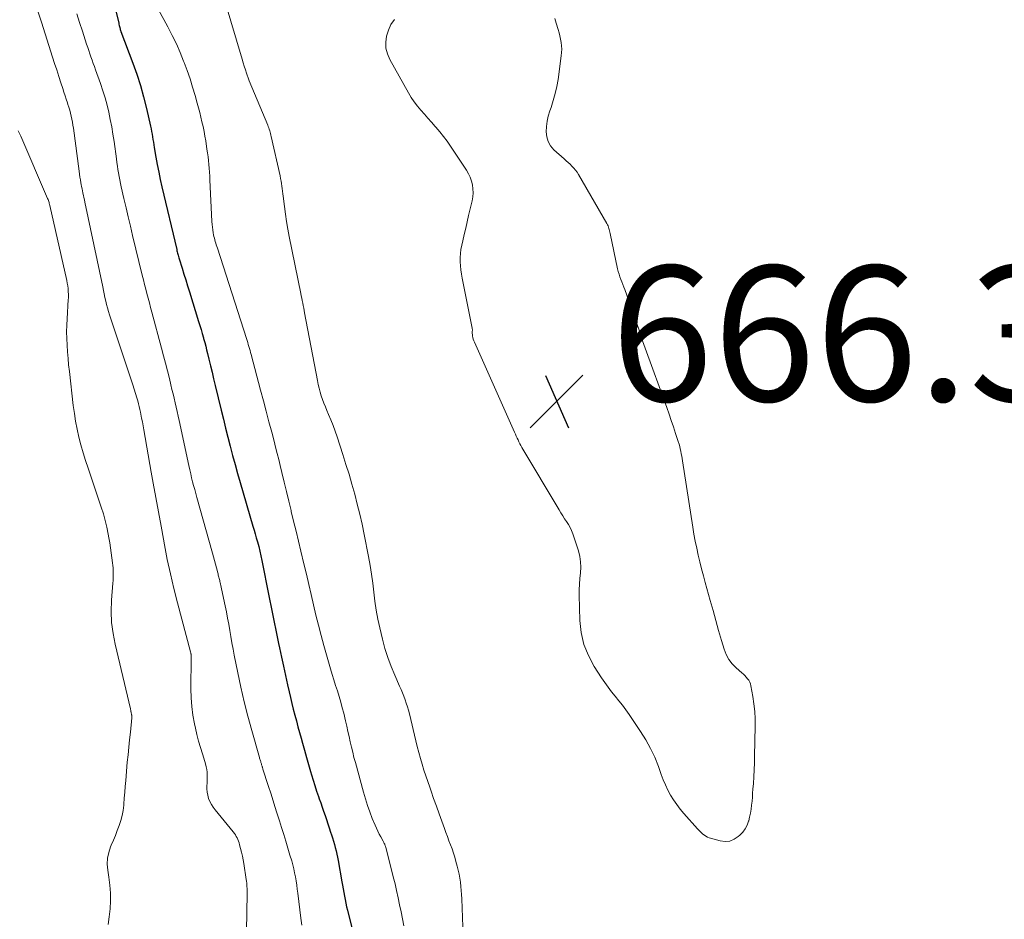
# Model space of a CAD drawing. Units: feet. Extents: x 1929991 to 1935029, y 510000 to 515000.
# Drawn here: x 1930638 to 1930784, y 510258 to 510391 of the extents above; entities that cross this region are included whole.
import ezdxf

# ---------------------------------------------------------------- set-up
doc = ezdxf.new("R2010")
doc.units = ezdxf.units.FT
doc.header["$LTSCALE"] = 100
doc.header["$MEASUREMENT"] = 0
for name, color, linetype, lineweight in [('CONTOUR INDEX', 32, 'Continuous', 25), ('CONTOUR INTERMEDIATE', 40, 'Continuous', 15), ('SPOT ELEVATION', 7, 'Continuous', 15)]:
    doc.layers.add(name, color=color, linetype=linetype, lineweight=lineweight)
doc.styles.add('slant', font='romans.shx', dxfattribs={"oblique": 14.999978})

# ---------------------------------------------------------------- blocks, each defined once
blk = doc.blocks.new('SPOT')
at = {"layer": 'SPOT ELEVATION', "lineweight": 25}
for p, q in [((-3.95, -3.95), (3.86, 3.85)), ((-1.67, 3.81), (1.74, -3.97))]:
    blk.add_line(p, q, dxfattribs=at)

msp = doc.modelspace()

# ---------------------------------------------------------------- linework, layer by layer
at = {"layer": 'CONTOUR INDEX', "elevation": 680, "flags": 128}
msp.add_lwpolyline([(1930650.85, 510399.01), (1930652.99, 510390.16), (1930653.03, 510390.01), (1930653.07, 510389.85), (1930653.1, 510389.7), (1930653.14, 510389.55), (1930653.21, 510389.27), (1930653.22, 510389.26), (1930653.22, 510389.24), (1930653.23, 510389.23), (1930653.23, 510389.21), (1930653.25, 510389.15), (1930653.25, 510389.14), (1930653.26, 510389.12), (1930653.26, 510389.11), (1930653.27, 510389.09), (1930653.3, 510388.99), (1930653.32, 510388.94), (1930655.08, 510384.28), (1930655.66, 510382.63), (1930656.2, 510380.96), (1930656.68, 510379.27), (1930657.1, 510377.57), (1930657.71, 510374.92), (1930657.8, 510374.53), (1930657.87, 510374.14), (1930657.94, 510373.75), (1930658, 510373.35), (1930658.06, 510372.96), (1930658.12, 510372.56), (1930658.18, 510372.17), (1930658.25, 510371.77), (1930658.5, 510370.35), (1930658.7, 510369.25), (1930658.91, 510368.15), (1930659.15, 510367.06), (1930659.39, 510365.97), (1930661.58, 510356.69), (1930661.62, 510356.51), (1930661.66, 510356.34), (1930661.71, 510356.17), (1930661.76, 510356), (1930661.8, 510355.83), (1930661.85, 510355.65), (1930661.9, 510355.48), (1930661.95, 510355.31), (1930662.38, 510353.92), (1930662.64, 510353.05), (1930662.91, 510352.18), (1930663.18, 510351.31), (1930663.45, 510350.45), (1930664.81, 510346.06), (1930665, 510345.46), (1930665.18, 510344.85), (1930665.36, 510344.24), (1930665.53, 510343.62), (1930665.56, 510343.51), (1930665.72, 510342.95), (1930665.87, 510342.4), (1930666.01, 510341.84), (1930666.15, 510341.28), (1930666.35, 510340.46), (1930666.58, 510339.49), (1930666.82, 510338.52), (1930667.05, 510337.55), (1930667.29, 510336.58), (1930668.17, 510332.93), (1930668.49, 510331.59), (1930668.82, 510330.24), (1930669.16, 510328.9), (1930669.51, 510327.57), (1930669.86, 510326.23), (1930670.22, 510324.9), (1930670.59, 510323.56), (1930670.97, 510322.24), (1930672.86, 510315.76), (1930673.03, 510315.18), (1930673.2, 510314.6), (1930673.36, 510314.02), (1930673.53, 510313.44), (1930673.73, 510312.73), (1930673.79, 510312.51), (1930673.85, 510312.28), (1930673.9, 510312.05), (1930673.96, 510311.82), (1930674, 510311.59), (1930674.05, 510311.36), (1930674.1, 510311.13), (1930674.15, 510310.9), (1930675.26, 510305.21), (1930675.6, 510303.51), (1930675.94, 510301.81), (1930676.3, 510300.11), (1930676.66, 510298.41), (1930676.8, 510297.77), (1930677.09, 510296.39), (1930677.39, 510295.02), (1930677.7, 510293.64), (1930678, 510292.27), (1930678.23, 510291.26), (1930678.42, 510290.39), (1930678.63, 510289.53), (1930678.84, 510288.66), (1930679.07, 510287.8), (1930679.3, 510286.95), (1930679.53, 510286.09), (1930679.77, 510285.23), (1930680.01, 510284.38), (1930680.21, 510283.65), (1930680.51, 510282.6), (1930680.81, 510281.55), (1930681.11, 510280.51), (1930681.41, 510279.46), (1930681.55, 510278.98), (1930681.79, 510278.17), (1930682.03, 510277.37), (1930682.29, 510276.57), (1930682.56, 510275.78), (1930682.69, 510275.42), (1930682.9, 510274.81), (1930683.11, 510274.19), (1930683.33, 510273.58), (1930683.54, 510272.97), (1930683.75, 510272.35), (1930683.96, 510271.73), (1930684.16, 510271.12), (1930684.36, 510270.5), (1930684.5, 510270.08), (1930684.64, 510269.62), (1930684.79, 510269.15), (1930684.92, 510268.67), (1930685.05, 510268.2), (1930685.17, 510267.73), (1930685.28, 510267.25), (1930685.38, 510266.77), (1930685.47, 510266.29), (1930686.02, 510263.15), (1930686.12, 510262.62), (1930686.21, 510262.09), (1930686.31, 510261.56), (1930686.41, 510261.03), (1930686.51, 510260.5), (1930686.62, 510259.97), (1930686.74, 510259.44), (1930686.87, 510258.92), (1930690, 510246.07)], dxfattribs=at)
at = {"layer": 'CONTOUR INTERMEDIATE', "flags": 128}
for points, elevation in [([(1930668.77, 510393.27), (1930671.28, 510384.83), (1930671.43, 510384.31), (1930671.59, 510383.8), (1930671.76, 510383.28), (1930671.93, 510382.77), (1930672.26, 510381.78), (1930672.3, 510381.66), (1930675.05, 510375.1), (1930675.13, 510374.89), (1930675.21, 510374.69), (1930675.28, 510374.48), (1930675.35, 510374.27), (1930675.42, 510374.05), (1930675.48, 510373.84), (1930675.53, 510373.63), (1930675.58, 510373.41), (1930676.88, 510367.57), (1930676.95, 510367.2), (1930677.03, 510366.82), (1930677.09, 510366.45), (1930677.15, 510366.07), (1930677.2, 510365.69), (1930677.25, 510365.31), (1930677.29, 510364.94), (1930677.34, 510364.56), (1930677.52, 510363.07), (1930677.67, 510361.94), (1930677.83, 510360.83), (1930678.03, 510359.71), (1930678.24, 510358.6), (1930679.94, 510350.2), (1930680.02, 510349.84), (1930680.09, 510349.48), (1930680.16, 510349.12), (1930680.24, 510348.76), (1930680.31, 510348.39), (1930680.38, 510348.03), (1930680.45, 510347.67), (1930680.52, 510347.31), (1930682.41, 510337.29), (1930682.53, 510336.72), (1930682.67, 510336.16), (1930682.82, 510335.6), (1930682.99, 510335.04), (1930683.18, 510334.49), (1930683.38, 510333.94), (1930683.59, 510333.4), (1930683.82, 510332.86), (1930684.06, 510332.3), (1930684.4, 510331.47), (1930684.73, 510330.64), (1930685.03, 510329.8), (1930685.32, 510328.96), (1930686.18, 510326.36), (1930686.64, 510324.9), (1930687.09, 510323.44), (1930687.52, 510321.97), (1930687.93, 510320.49), (1930688.32, 510319.01), (1930688.68, 510317.53), (1930689.02, 510316.03), (1930689.33, 510314.54), (1930689.98, 510311.27), (1930690.22, 510309.95), (1930690.44, 510308.63), (1930690.61, 510307.3), (1930690.76, 510305.97), (1930690.91, 510304.64), (1930691.11, 510303.32), (1930691.35, 510302.01), (1930691.64, 510300.7), (1930692.04, 510299.04), (1930692.41, 510297.67), (1930692.82, 510296.32), (1930693.32, 510295), (1930693.86, 510293.69), (1930694.57, 510292.09), (1930694.79, 510291.6), (1930695, 510291.09), (1930695.2, 510290.59), (1930695.39, 510290.08), (1930695.57, 510289.56), (1930695.73, 510289.04), (1930695.88, 510288.52), (1930696.02, 510287.99), (1930696.97, 510284.01), (1930697.18, 510283.14), (1930697.41, 510282.27), (1930697.65, 510281.4), (1930697.91, 510280.54), (1930698.18, 510279.68), (1930698.45, 510278.82), (1930698.74, 510277.97), (1930699.03, 510277.12), (1930699.23, 510276.57), (1930699.62, 510275.45), (1930700.02, 510274.33), (1930700.42, 510273.21), (1930700.82, 510272.09), (1930701.21, 510271.03), (1930701.43, 510270.42), (1930701.65, 510269.82), (1930701.88, 510269.21), (1930702.11, 510268.61), (1930702.34, 510268.01), (1930702.55, 510267.4), (1930702.74, 510266.78), (1930702.92, 510266.16), (1930703.12, 510265.46), (1930703.26, 510264.87), (1930703.39, 510264.27), (1930703.49, 510263.67), (1930703.58, 510263.07), (1930703.64, 510262.46), (1930703.7, 510261.85), (1930703.74, 510261.24), (1930703.77, 510260.64), (1930703.98, 510255.09)], 672), ([(1930640.96, 510392.12), (1930641.56, 510390.3), (1930643.19, 510385.17), (1930643.5, 510384.21), (1930643.81, 510383.26), (1930644.12, 510382.3), (1930644.43, 510381.35), (1930644.71, 510380.51), (1930644.88, 510379.98), (1930645.06, 510379.44), (1930645.24, 510378.91), (1930645.42, 510378.37), (1930645.48, 510378.16), (1930645.62, 510377.73), (1930645.75, 510377.3), (1930645.86, 510376.86), (1930645.97, 510376.41), (1930646.06, 510375.97), (1930646.14, 510375.52), (1930646.22, 510375.08), (1930646.28, 510374.63), (1930647.14, 510368.28), (1930647.2, 510367.84), (1930647.26, 510367.41), (1930647.33, 510366.98), (1930647.4, 510366.54), (1930647.44, 510366.31), (1930647.5, 510366), (1930647.56, 510365.68), (1930647.62, 510365.36), (1930647.69, 510365.05), (1930647.7, 510365.02), (1930647.77, 510364.69), (1930647.84, 510364.36), (1930647.91, 510364.03), (1930647.98, 510363.7), (1930650.62, 510351.17), (1930650.74, 510350.64), (1930650.85, 510350.12), (1930650.96, 510349.6), (1930651.08, 510349.07), (1930651.2, 510348.55), (1930651.34, 510348.04), (1930651.49, 510347.52), (1930651.65, 510347.01), (1930654.89, 510337.28), (1930655.1, 510336.65), (1930655.3, 510336.01), (1930655.49, 510335.38), (1930655.68, 510334.74), (1930655.82, 510334.29), (1930655.93, 510333.88), (1930656.04, 510333.46), (1930656.14, 510333.04), (1930656.22, 510332.61), (1930656.28, 510332.32), (1930656.39, 510331.75), (1930656.5, 510331.17), (1930656.6, 510330.6), (1930656.7, 510330.03), (1930657.82, 510323.73), (1930658.01, 510322.66), (1930658.2, 510321.6), (1930658.39, 510320.53), (1930658.58, 510319.47), (1930658.77, 510318.41), (1930658.97, 510317.34), (1930659.16, 510316.28), (1930659.36, 510315.22), (1930659.76, 510313), (1930660.19, 510310.84), (1930660.65, 510308.68), (1930661.16, 510306.54), (1930661.7, 510304.4), (1930663.63, 510297.15), (1930663.64, 510297.09), (1930663.66, 510297.04), (1930663.67, 510296.98), (1930663.68, 510296.93), (1930663.69, 510296.87), (1930663.7, 510296.82), (1930663.71, 510296.76), (1930663.71, 510296.7), (1930663.71, 510296.63), (1930663.71, 510296.53), (1930663.71, 510296.43), (1930663.71, 510296.34), (1930663.71, 510296.24), (1930663.67, 510291.68), (1930663.71, 510290.37), (1930663.8, 510289.08), (1930663.98, 510287.79), (1930664.21, 510286.51), (1930664.35, 510285.89), (1930664.57, 510284.92), (1930664.82, 510283.96), (1930665.09, 510283.01), (1930665.38, 510282.07), (1930665.74, 510280.96), (1930665.86, 510280.57), (1930665.95, 510280.17), (1930666.02, 510279.77), (1930666.07, 510279.36), (1930666.1, 510278.95), (1930666.11, 510278.54), (1930666.1, 510278.13), (1930666.08, 510277.72), (1930666.05, 510277.36), (1930666.05, 510276.88), (1930666.08, 510276.41), (1930666.18, 510275.94), (1930666.31, 510275.48), (1930666.49, 510275.03), (1930666.71, 510274.6), (1930666.97, 510274.2), (1930667.25, 510273.81), (1930669.95, 510270.52), (1930670.12, 510270.3), (1930670.27, 510270.09), (1930670.4, 510269.86), (1930670.53, 510269.63), (1930670.64, 510269.39), (1930670.74, 510269.14), (1930670.82, 510268.89), (1930670.9, 510268.63), (1930671.04, 510268.05), (1930671.18, 510267.5), (1930671.3, 510266.94), (1930671.4, 510266.38), (1930671.5, 510265.83), (1930671.87, 510263.49), (1930671.9, 510263.22), (1930671.94, 510262.96), (1930671.96, 510262.69), (1930671.98, 510262.42), (1930672, 510262.16), (1930672.01, 510261.89), (1930672.01, 510261.62), (1930672.01, 510261.36), (1930671.9, 510255.87)], 688), ([(1930646.8, 510391.55), (1930647.21, 510390.27), (1930647.62, 510389), (1930648.24, 510387.08), (1930648.4, 510386.6), (1930648.56, 510386.12), (1930648.72, 510385.65), (1930648.89, 510385.18), (1930649.05, 510384.7), (1930649.22, 510384.23), (1930649.39, 510383.76), (1930649.56, 510383.28), (1930650.3, 510381.23), (1930650.65, 510380.18), (1930650.98, 510379.13), (1930651.27, 510378.06), (1930651.53, 510376.99), (1930651.75, 510375.91), (1930651.96, 510374.83), (1930652.14, 510373.74), (1930652.3, 510372.65), (1930652.65, 510370.08), (1930652.72, 510369.56), (1930652.8, 510369.04), (1930652.88, 510368.53), (1930652.97, 510368.01), (1930653.06, 510367.5), (1930653.16, 510366.98), (1930653.27, 510366.47), (1930653.38, 510365.96), (1930653.77, 510364.24), (1930654.09, 510362.87), (1930654.41, 510361.51), (1930654.73, 510360.14), (1930655.06, 510358.77), (1930656.49, 510352.89), (1930656.66, 510352.21), (1930656.83, 510351.52), (1930657, 510350.84), (1930657.18, 510350.16), (1930657.36, 510349.47), (1930657.53, 510348.79), (1930657.71, 510348.11), (1930657.89, 510347.43), (1930659.32, 510342.09), (1930659.62, 510340.97), (1930659.91, 510339.85), (1930660.2, 510338.72), (1930660.49, 510337.59), (1930660.72, 510336.65), (1930660.88, 510335.99), (1930661.04, 510335.33), (1930661.2, 510334.67), (1930661.34, 510334.02), (1930661.49, 510333.36), (1930661.64, 510332.7), (1930661.78, 510332.03), (1930661.93, 510331.37), (1930663.38, 510324.71), (1930663.51, 510324.11), (1930663.65, 510323.52), (1930663.79, 510322.93), (1930663.94, 510322.34), (1930664.09, 510321.75), (1930664.25, 510321.16), (1930664.41, 510320.57), (1930664.57, 510319.99), (1930666.87, 510311.74), (1930667.02, 510311.2), (1930667.17, 510310.67), (1930667.31, 510310.13), (1930667.46, 510309.59), (1930667.66, 510308.84), (1930667.7, 510308.68), (1930667.74, 510308.52), (1930667.78, 510308.36), (1930667.82, 510308.19), (1930667.86, 510308.03), (1930667.9, 510307.87), (1930667.94, 510307.71), (1930667.98, 510307.54), (1930668.01, 510307.41), (1930668.06, 510307.19), (1930668.11, 510306.96), (1930668.16, 510306.73), (1930668.21, 510306.5), (1930668.74, 510303.99), (1930668.93, 510303.07), (1930669.11, 510302.16), (1930669.28, 510301.24), (1930669.44, 510300.32), (1930669.6, 510299.41), (1930669.76, 510298.49), (1930669.94, 510297.57), (1930670.11, 510296.66), (1930670.63, 510294.08), (1930671.08, 510291.93), (1930671.57, 510289.78), (1930672.11, 510287.65), (1930672.69, 510285.53), (1930673.83, 510281.55), (1930673.86, 510281.43), (1930673.9, 510281.3), (1930673.93, 510281.18), (1930673.97, 510281.05), (1930673.98, 510281.04), (1930674.01, 510280.92), (1930674.05, 510280.8), (1930674.08, 510280.69), (1930674.11, 510280.57), (1930674.13, 510280.51), (1930674.15, 510280.43), (1930674.18, 510280.34), (1930674.21, 510280.25), (1930674.23, 510280.17), (1930674.26, 510280.08), (1930674.29, 510279.99), (1930674.32, 510279.91), (1930674.35, 510279.82), (1930675.12, 510277.39), (1930675.54, 510276.09), (1930675.95, 510274.78), (1930676.37, 510273.48), (1930676.79, 510272.18), (1930677.11, 510271.18), (1930677.43, 510270.16), (1930677.74, 510269.15), (1930678.05, 510268.12), (1930678.35, 510267.1), (1930678.6, 510266.22), (1930678.76, 510265.63), (1930678.9, 510265.05), (1930679.03, 510264.45), (1930679.15, 510263.86), (1930679.25, 510263.26), (1930679.34, 510262.66), (1930679.43, 510262.06), (1930679.51, 510261.46), (1930679.97, 510257.75), (1930680.11, 510256.71)], 684), ([(1930658.85, 510392.23), (1930660.28, 510389.61), (1930660.93, 510388.37), (1930661.54, 510387.13), (1930662.09, 510385.85), (1930662.61, 510384.57), (1930662.68, 510384.38), (1930663.13, 510383.17), (1930663.55, 510381.95), (1930663.93, 510380.71), (1930664.29, 510379.47), (1930664.6, 510378.36), (1930664.79, 510377.67), (1930664.98, 510376.97), (1930665.15, 510376.28), (1930665.32, 510375.58), (1930665.48, 510374.88), (1930665.63, 510374.17), (1930665.76, 510373.46), (1930665.88, 510372.76), (1930666.06, 510371.55), (1930666.14, 510370.98), (1930666.22, 510370.41), (1930666.28, 510369.84), (1930666.33, 510369.27), (1930666.38, 510368.7), (1930666.42, 510368.12), (1930666.46, 510367.55), (1930666.49, 510366.98), (1930666.8, 510360.81), (1930666.83, 510360.4), (1930666.87, 510359.99), (1930666.93, 510359.58), (1930666.99, 510359.17), (1930667.05, 510358.86), (1930667.1, 510358.61), (1930667.16, 510358.36), (1930667.22, 510358.11), (1930667.29, 510357.87), (1930667.37, 510357.62), (1930667.44, 510357.38), (1930667.52, 510357.13), (1930667.6, 510356.89), (1930671.91, 510343.53), (1930672, 510343.24), (1930672.09, 510342.94), (1930672.18, 510342.64), (1930672.27, 510342.34), (1930672.35, 510342.04), (1930672.44, 510341.74), (1930672.52, 510341.44), (1930672.6, 510341.14), (1930674, 510335.87), (1930674.41, 510334.31), (1930674.83, 510332.76), (1930675.24, 510331.2), (1930675.65, 510329.65), (1930676, 510328.35), (1930676.23, 510327.44), (1930676.46, 510326.53), (1930676.69, 510325.63), (1930676.91, 510324.72), (1930677.15, 510323.7), (1930677.48, 510322.29), (1930677.82, 510320.87), (1930678.17, 510319.46), (1930678.51, 510318.05), (1930678.54, 510317.94), (1930678.89, 510316.48), (1930679.25, 510315.01), (1930679.61, 510313.55), (1930679.96, 510312.08), (1930680.42, 510310.17), (1930680.78, 510308.66), (1930681.14, 510307.15), (1930681.49, 510305.63), (1930681.83, 510304.11), (1930682.19, 510302.6), (1930682.56, 510301.09), (1930682.96, 510299.58), (1930683.37, 510298.08), (1930684.35, 510294.66), (1930684.59, 510293.83), (1930684.84, 510293.01), (1930685.1, 510292.19), (1930685.37, 510291.37), (1930685.63, 510290.55), (1930685.87, 510289.73), (1930686.09, 510288.9), (1930686.3, 510288.07), (1930686.57, 510286.95), (1930686.75, 510286.18), (1930686.93, 510285.4), (1930687.1, 510284.63), (1930687.27, 510283.86), (1930687.45, 510283.08), (1930687.63, 510282.31), (1930687.82, 510281.54), (1930688.03, 510280.78), (1930689.22, 510276.4), (1930689.51, 510275.42), (1930689.82, 510274.44), (1930690.17, 510273.47), (1930690.54, 510272.51), (1930690.95, 510271.5), (1930691.14, 510271.06), (1930691.34, 510270.62), (1930691.56, 510270.19), (1930691.79, 510269.77), (1930692.15, 510269.14), (1930692.21, 510269.03), (1930692.26, 510268.93), (1930692.31, 510268.82), (1930692.37, 510268.72), (1930692.41, 510268.61), (1930692.46, 510268.5), (1930692.49, 510268.38), (1930692.53, 510268.27), (1930693.64, 510263.89), (1930693.9, 510262.86), (1930694.14, 510261.83), (1930694.37, 510260.79), (1930694.58, 510259.75), (1930694.79, 510258.7), (1930695, 510257.66), (1930695.22, 510256.62)], 676), ([(1930693.82, 510390.73), (1930693.3, 510389.97), (1930692.93, 510389.15), (1930692.64, 510388.27), (1930692.53, 510387.37), (1930692.55, 510386.48), (1930692.77, 510385.62), (1930693.12, 510384.79), (1930695.9, 510379.85), (1930696.31, 510379.17), (1930696.74, 510378.52), (1930697.22, 510377.89), (1930697.73, 510377.28), (1930698.25, 510376.69), (1930698.78, 510376.1), (1930699.31, 510375.51), (1930699.83, 510374.91), (1930699.95, 510374.77), (1930700.53, 510374.1), (1930701.08, 510373.41), (1930701.6, 510372.7), (1930702.1, 510371.97), (1930704.46, 510368.41), (1930704.76, 510367.9), (1930705.01, 510367.37), (1930705.2, 510366.82), (1930705.35, 510366.25), (1930705.43, 510365.66), (1930705.46, 510365.08), (1930705.41, 510364.5), (1930705.31, 510363.91), (1930704.8, 510361.7), (1930704.59, 510360.77), (1930704.37, 510359.84), (1930704.15, 510358.91), (1930703.93, 510357.98), (1930703.77, 510357.31), (1930703.65, 510356.71), (1930703.57, 510356.11), (1930703.54, 510355.5), (1930703.54, 510354.88), (1930703.58, 510354.27), (1930703.64, 510353.66), (1930703.73, 510353.05), (1930703.84, 510352.45), (1930705.32, 510345.06), (1930705.34, 510344.94), (1930705.35, 510344.83), (1930705.35, 510344.71), (1930705.34, 510344.59), (1930705.33, 510344.48), (1930705.33, 510344.36), (1930705.34, 510344.24), (1930705.35, 510344.13), (1930705.38, 510343.89), (1930705.43, 510343.66), (1930705.48, 510343.43), (1930705.56, 510343.2), (1930705.65, 510342.98), (1930711.59, 510329.65), (1930711.72, 510329.36), (1930711.85, 510329.08), (1930711.98, 510328.8), (1930712.11, 510328.51), (1930712.25, 510328.23), (1930712.39, 510327.95), (1930712.54, 510327.68), (1930712.69, 510327.41), (1930718.18, 510318.15), (1930718.45, 510317.71), (1930718.72, 510317.28), (1930719.01, 510316.85), (1930719.3, 510316.43), (1930719.58, 510316), (1930719.83, 510315.56), (1930720.04, 510315.1), (1930720.22, 510314.62), (1930721.04, 510312.09), (1930721.24, 510311.29), (1930721.37, 510310.49), (1930721.39, 510309.67), (1930721.34, 510308.85), (1930721.25, 510308.02), (1930721.19, 510307.19), (1930721.17, 510306.36), (1930721.17, 510305.53), (1930721.27, 510301.8), (1930721.48, 510300), (1930721.86, 510298.26), (1930722.53, 510296.6), (1930723.39, 510295), (1930724.47, 510293.33), (1930724.94, 510292.62), (1930725.44, 510291.93), (1930725.96, 510291.25), (1930726.5, 510290.59), (1930727.04, 510289.93), (1930727.56, 510289.26), (1930728.07, 510288.57), (1930728.56, 510287.87), (1930730.25, 510285.39), (1930731.03, 510284.16), (1930731.74, 510282.88), (1930732.35, 510281.56), (1930732.9, 510280.21), (1930733.32, 510279.03), (1930733.62, 510278.24), (1930733.95, 510277.47), (1930734.31, 510276.72), (1930734.7, 510275.97), (1930735.14, 510275.26), (1930735.6, 510274.56), (1930736.11, 510273.9), (1930736.65, 510273.26), (1930738.69, 510270.99), (1930738.88, 510270.78), (1930739.08, 510270.58), (1930739.28, 510270.38), (1930739.48, 510270.19), (1930739.7, 510270.02), (1930739.93, 510269.87), (1930740.17, 510269.75), (1930740.43, 510269.66), (1930742.02, 510269.2), (1930742.75, 510269.11), (1930743.45, 510269.17), (1930744.1, 510269.43), (1930744.72, 510269.83), (1930744.97, 510270.06), (1930745.39, 510270.5), (1930745.75, 510270.99), (1930746.02, 510271.52), (1930746.24, 510272.09), (1930746.26, 510272.14), (1930746.4, 510272.72), (1930746.53, 510273.29), (1930746.62, 510273.88), (1930746.69, 510274.46), (1930746.75, 510275.05), (1930746.8, 510275.64), (1930746.84, 510276.24), (1930746.89, 510276.83), (1930746.95, 510277.68), (1930747.01, 510278.69), (1930747.07, 510279.71), (1930747.1, 510280.73), (1930747.13, 510281.75), (1930747.21, 510286.15), (1930747.2, 510287.25), (1930747.15, 510288.35), (1930747.03, 510289.45), (1930746.86, 510290.54), (1930746.58, 510292.12), (1930746.51, 510292.41), (1930746.41, 510292.69), (1930746.27, 510292.95), (1930746.1, 510293.19), (1930745.9, 510293.42), (1930745.7, 510293.64), (1930745.49, 510293.85), (1930745.26, 510294.05), (1930744.4, 510294.78), (1930743.81, 510295.39), (1930743.3, 510296.04), (1930742.91, 510296.78), (1930742.61, 510297.56), (1930742.23, 510298.85), (1930741.81, 510300.32), (1930741.39, 510301.79), (1930740.98, 510303.27), (1930740.56, 510304.75), (1930739.83, 510307.41), (1930739.55, 510308.43), (1930739.29, 510309.45), (1930739.03, 510310.47), (1930738.78, 510311.49), (1930738.56, 510312.52), (1930738.34, 510313.55), (1930738.15, 510314.58), (1930737.98, 510315.62), (1930736.46, 510325.4), (1930736.4, 510325.76), (1930736.34, 510326.12), (1930736.27, 510326.48), (1930736.2, 510326.84), (1930736.13, 510327.2), (1930736.04, 510327.56), (1930735.94, 510327.91), (1930735.84, 510328.26), (1930735.44, 510329.48), (1930735.13, 510330.44), (1930734.8, 510331.4), (1930734.47, 510332.35), (1930734.13, 510333.3), (1930730.94, 510342.08), (1930730.74, 510342.64), (1930730.55, 510343.2), (1930730.36, 510343.77), (1930730.18, 510344.33), (1930730, 510344.89), (1930729.81, 510345.46), (1930729.62, 510346.02), (1930729.42, 510346.58), (1930727.92, 510350.75), (1930727.78, 510351.14), (1930727.64, 510351.51), (1930727.49, 510351.89), (1930727.33, 510352.27), (1930727.19, 510352.64), (1930727.06, 510353.03), (1930726.95, 510353.41), (1930726.85, 510353.81), (1930725.74, 510359.06), (1930725.7, 510359.25), (1930725.66, 510359.44), (1930725.61, 510359.63), (1930725.56, 510359.82), (1930725.51, 510360), (1930725.44, 510360.18), (1930725.36, 510360.36), (1930725.27, 510360.53), (1930721.05, 510367.79), (1930720.84, 510368.12), (1930720.61, 510368.44), (1930720.36, 510368.74), (1930720.09, 510369.02), (1930719.81, 510369.3), (1930719.52, 510369.57), (1930719.23, 510369.83), (1930718.94, 510370.1), (1930717.43, 510371.46), (1930716.94, 510372.04), (1930716.56, 510372.66), (1930716.35, 510373.36), (1930716.26, 510374.11), (1930716.31, 510374.9), (1930716.41, 510375.68), (1930716.59, 510376.44), (1930716.81, 510377.2), (1930717, 510377.72), (1930717.33, 510378.74), (1930717.62, 510379.76), (1930717.84, 510380.8), (1930718.03, 510381.86), (1930718.52, 510385.35), (1930718.56, 510385.85), (1930718.58, 510386.34), (1930718.55, 510386.83), (1930718.49, 510387.32), (1930718.4, 510387.81), (1930718.3, 510388.29), (1930718.18, 510388.77), (1930718.05, 510389.25), (1930717.78, 510390.17), (1930717.58, 510390.87)], 668), ([(1930638.13, 510374.26), (1930638.48, 510373.45), (1930642.47, 510364.23), (1930642.53, 510364.09), (1930642.58, 510363.94), (1930642.63, 510363.79), (1930642.68, 510363.64), (1930642.72, 510363.49), (1930642.74, 510363.41), (1930642.76, 510363.34), (1930642.78, 510363.26), (1930642.8, 510363.19), (1930645.3, 510352.11), (1930645.38, 510351.71), (1930645.45, 510351.31), (1930645.49, 510350.9), (1930645.52, 510350.49), (1930645.54, 510350.05), (1930645.55, 510349.86), (1930645.55, 510349.67), (1930645.54, 510349.48), (1930645.53, 510349.29), (1930645.34, 510346.45), (1930645.3, 510345.47), (1930645.28, 510344.49), (1930645.3, 510343.52), (1930645.34, 510342.54), (1930645.41, 510341.56), (1930645.49, 510340.58), (1930645.58, 510339.61), (1930645.69, 510338.63), (1930646.27, 510333.63), (1930646.43, 510332.45), (1930646.62, 510331.27), (1930646.85, 510330.09), (1930647.11, 510328.93), (1930647.41, 510327.77), (1930647.72, 510326.61), (1930648.08, 510325.47), (1930648.45, 510324.33), (1930650.41, 510318.59), (1930650.72, 510317.6), (1930651.01, 510316.6), (1930651.24, 510315.6), (1930651.45, 510314.58), (1930651.55, 510314.01), (1930651.68, 510313.28), (1930651.8, 510312.54), (1930651.9, 510311.8), (1930652, 510311.06), (1930652.09, 510310.31), (1930652.13, 510309.94), (1930652.16, 510309.57), (1930652.17, 510309.2), (1930652.18, 510308.82), (1930652.18, 510308.45), (1930652.17, 510308.08), (1930652.16, 510307.7), (1930652.13, 510307.33), (1930651.94, 510304.79), (1930651.9, 510303.15), (1930651.95, 510301.52), (1930652.15, 510299.9), (1930652.46, 510298.29), (1930654.72, 510288.75), (1930654.74, 510288.64), (1930654.77, 510288.53), (1930654.79, 510288.42), (1930654.81, 510288.31), (1930654.82, 510288.27), (1930654.83, 510288.18), (1930654.85, 510288.09), (1930654.87, 510288), (1930654.89, 510287.91), (1930654.9, 510287.85), (1930654.92, 510287.79), (1930654.93, 510287.74), (1930654.94, 510287.68), (1930654.95, 510287.62), (1930654.96, 510287.56), (1930654.96, 510287.5), (1930654.96, 510287.44), (1930654.96, 510287.38), (1930654.72, 510285.28), (1930654.6, 510284.16), (1930654.48, 510283.05), (1930654.37, 510281.94), (1930654.27, 510280.82), (1930654.03, 510278.11), (1930653.96, 510277.25), (1930653.88, 510276.38), (1930653.81, 510275.52), (1930653.74, 510274.65), (1930653.73, 510274.47), (1930653.63, 510273.7), (1930653.5, 510272.94), (1930653.3, 510272.2), (1930653.06, 510271.46), (1930652.79, 510270.73), (1930652.5, 510270.01), (1930652.21, 510269.29), (1930651.9, 510268.57), (1930651.8, 510268.33), (1930651.51, 510267.49), (1930651.33, 510266.64), (1930651.3, 510265.76), (1930651.37, 510264.87), (1930651.55, 510263.82), (1930651.7, 510262.65), (1930651.79, 510261.48), (1930651.79, 510260.31), (1930651.73, 510259.14), (1930651.6, 510257.97), (1930651.42, 510256.81)], 692)]:
    msp.add_lwpolyline(points, dxfattribs=dict(at, elevation=elevation))

# ---------------------------------------------------------------- block references
at = {"layer": 'SPOT ELEVATION'}
msp.add_blockref('SPOT', (1930717.84, 510334.26, 666.3), dxfattribs=at)

# ---------------------------------------------------------------- texts
at = {"layer": 'SPOT ELEVATION', "style": 'slant', "oblique": 15}
msp.add_text('666.3', height=20, dxfattribs=at).set_placement((1930725.84, 510334.26, 666.3))

doc.saveas('drawing.dxf')
